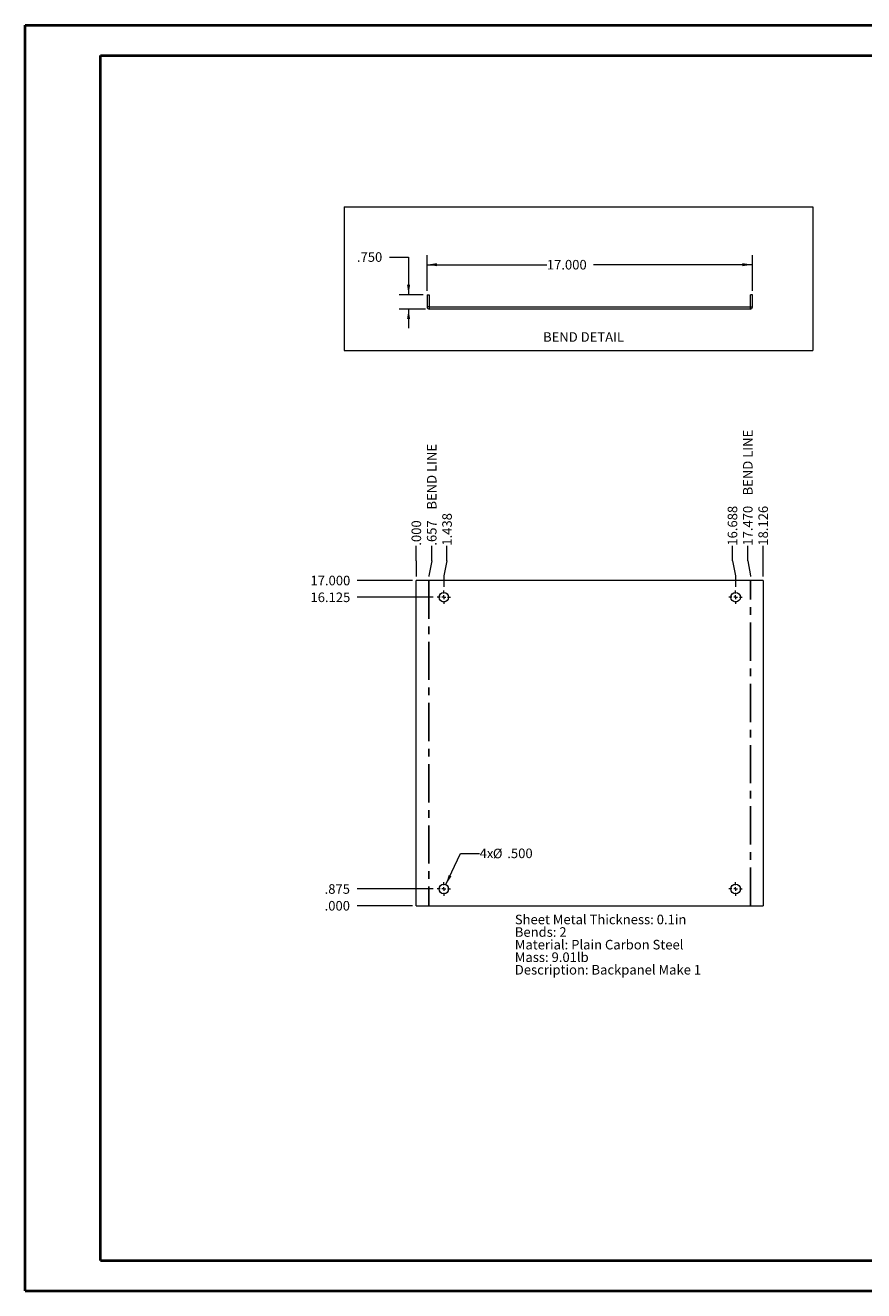
# Paper-space layout 'Sheet5' of a CAD drawing. Units: inches. Extents: x 0 to 23.4, y 0 to 16.5.
# Drawn here: x 0 to 11, y 0 to 16.5 of the extents above; entities that cross this region are included whole.
import ezdxf

# ---------------------------------------------------------------- set-up
doc = ezdxf.new("R2010")
doc.units = ezdxf.units.IN
doc.header["$MEASUREMENT"] = 0
doc.linetypes.add('CENTERX2', pattern=[0.8, 0.5, -0.1, 0.1, -0.1])
doc.styles.add('SLDTEXTSTYLE0', font='TXT', dxfattribs={"width": 0.75})
doc.dimstyles.new('SLDDIMSTYLE10', dxfattribs={"dimtxt": 0.125, "dimasz": 0.13, "dimexe": 0, "dimexo": 0.0625, "dimgap": 0.03125, "dimtad": 0, "dimtih": 1, "dimtoh": 1, "dimdec": 3, "dimlfac": 4, "dimrnd": 1e-09, "dimzin": 4, "dimdsep": 46, "dimtxsty": 'SLDTEXTSTYLE0', "dimsah": 1, "dimcen": 0, "dimadec": 0, "dimazin": 1, "dimtfac": 1, "dimtdec": 3, "dimtofl": 0, "dimtmove": 0, "dimatfit": 3, "dimfxl": 1, "dimfrac": 2, "dimtolj": 1, "dimtzin": 12, "dimarcsym": 0})
doc.dimstyles.new('SLDDIMSTYLE12', dxfattribs={"dimtxt": 0.125, "dimasz": 0.13, "dimexe": 0, "dimexo": 0.0625, "dimgap": 0.03125, "dimtad": 0, "dimtih": 1, "dimtoh": 1, "dimdec": 3, "dimlfac": 4, "dimrnd": 1e-09, "dimzin": 4, "dimdsep": 46, "dimtxsty": 'SLDTEXTSTYLE0', "dimsah": 1, "dimcen": 0.09, "dimadec": 0, "dimazin": 1, "dimtfac": 1, "dimtdec": 3, "dimtmove": 0, "dimatfit": 0, "dimfxl": 1, "dimfrac": 2, "dimtolj": 1, "dimtzin": 12, "dimarcsym": 0})
doc.dimstyles.new('SLDDIMSTYLE13', dxfattribs={"dimtxt": 0.125, "dimasz": 0.13, "dimexe": 0, "dimexo": 0.0625, "dimgap": 0.03125, "dimtad": 0, "dimtih": 1, "dimtoh": 1, "dimdec": 3, "dimlfac": 4, "dimrnd": 1e-09, "dimzin": 4, "dimdsep": 46, "dimtxsty": 'SLDTEXTSTYLE0', "dimsah": 1, "dimcen": 0.09, "dimadec": 0, "dimazin": 1, "dimtfac": 1, "dimtdec": 3, "dimtofl": 0, "dimtmove": 0, "dimatfit": 3, "dimfxl": 1, "dimfrac": 2, "dimtolj": 1, "dimtzin": 12, "dimarcsym": 0})
doc.dimstyles.new('SLDDIMSTYLE7', dxfattribs={"dimtxt": 0.125, "dimasz": 0.13, "dimexe": 0, "dimexo": 0.0625, "dimgap": 0.03125, "dimtad": 0, "dimtih": 1, "dimtoh": 1, "dimdec": 3, "dimlfac": 4, "dimrnd": 1e-09, "dimzin": 4, "dimdsep": 46, "dimtxsty": 'SLDTEXTSTYLE0', "dimblk1": 'NONE', "dimblk2": 'NONE', "dimsah": 1, "dimcen": 0.09, "dimadec": 0, "dimazin": 1, "dimtfac": 1, "dimtdec": 3, "dimtofl": 0, "dimtmove": 0, "dimatfit": 3, "dimldrblk": 'NONE', "dimfxl": 1, "dimfrac": 2, "dimtolj": 1, "dimtzin": 12, "dimarcsym": 0})
doc.dimstyles.new('SLDDIMSTYLE8', dxfattribs={"dimtxt": 0.125, "dimasz": 0.13, "dimexe": 0, "dimexo": 0.0625, "dimgap": 0.03125, "dimtad": 0, "dimtih": 1, "dimtoh": 1, "dimdec": 3, "dimlfac": 4, "dimrnd": 1e-09, "dimzin": 12, "dimdsep": 46, "dimtxsty": 'SLDTEXTSTYLE0', "dimblk1": 'NONE', "dimblk2": 'NONE', "dimsah": 1, "dimcen": 0.09, "dimadec": 0, "dimazin": 3, "dimtfac": 1, "dimtdec": 3, "dimtofl": 0, "dimtmove": 0, "dimatfit": 3, "dimldrblk": 'NONE', "dimfxl": 1, "dimfrac": 2, "dimtolj": 1, "dimtzin": 12, "dimarcsym": 0})
doc.dimstyles.new('SLDDIMSTYLE9', dxfattribs={"dimtxt": 0.125, "dimasz": 0.13, "dimexe": 0, "dimexo": 0.0625, "dimgap": 0.03125, "dimtad": 0, "dimtih": 1, "dimtoh": 1, "dimdec": 3, "dimlfac": 4, "dimrnd": 1e-09, "dimzin": 12, "dimdsep": 46, "dimtxsty": 'SLDTEXTSTYLE0', "dimblk1": 'NONE', "dimblk2": 'NONE', "dimsah": 1, "dimcen": 0.09, "dimadec": 0, "dimazin": 3, "dimtfac": 1, "dimtdec": 3, "dimtofl": 0, "dimtmove": 0, "dimatfit": 3, "dimldrblk": 'NONE', "dimfxl": 1, "dimfrac": 2, "dimtolj": 1, "dimtzin": 12, "dimarcsym": 0})

# ---------------------------------------------------------------- blocks, each defined once
blk = doc.blocks.new('_D_15')
at = {"color": 7, "linetype": 'Continuous', "lineweight": 0}
blk.add_line((5.062, 5.039), (4.338, 5.039), dxfattribs=at)
at = {"color": 7, "linetype": 'Continuous', "lineweight": 0, "insert": (3.914, 5.101, 0.001), "char_height": 0.125, "attachment_point": 1, "style": 'SLDTEXTSTYLE0'}
blk.add_mtext('.000', dxfattribs=at)
blk = doc.blocks.new('_NONE')
blk = doc.blocks.new('_D_16')
at = {"color": 7, "linetype": 'Continuous', "lineweight": 0}
blk.add_line((5.334, 5.258), (4.338, 5.258), dxfattribs=at)
at = {"color": 7, "linetype": 'Continuous', "lineweight": 0, "insert": (3.914, 5.32, 0.001), "char_height": 0.125, "attachment_point": 1, "style": 'SLDTEXTSTYLE0'}
blk.add_mtext('.875', dxfattribs=at)
blk = doc.blocks.new('_D_17')
at = {"color": 7, "linetype": 'Continuous', "lineweight": 0}
blk.add_line((5.334, 9.07), (4.338, 9.07), dxfattribs=at)
at = {"color": 7, "linetype": 'Continuous', "lineweight": 0, "insert": (3.729, 9.132, 0.001), "char_height": 0.125, "attachment_point": 1, "style": 'SLDTEXTSTYLE0'}
blk.add_mtext('16.125', dxfattribs=at)
blk = doc.blocks.new('_D_18')
at = {"color": 7, "linetype": 'Continuous', "lineweight": 0}
blk.add_line((5.062, 9.289), (4.338, 9.289), dxfattribs=at)
at = {"color": 7, "linetype": 'Continuous', "lineweight": 0, "insert": (3.729, 9.351, 0.001), "char_height": 0.125, "attachment_point": 1, "style": 'SLDTEXTSTYLE0'}
blk.add_mtext('17.000', dxfattribs=at)
blk = doc.blocks.new('_D_19')
at = {"color": 7, "linetype": 'Continuous', "lineweight": 0}
for p, q in [((5.112, 9.548), (5.112, 9.744)), ((5.112, 9.548), (5.112, 9.351)), ((5.112, 9.351), (5.112, 9.339))]:
    blk.add_line(p, q, dxfattribs=at)
at = {"color": 7, "linetype": 'Continuous', "lineweight": 0, "insert": (5.05, 9.744, 0.001), "char_height": 0.125, "attachment_point": 1, "rotation": 90, "style": 'SLDTEXTSTYLE0'}
blk.add_mtext('.000', dxfattribs=at)
blk = doc.blocks.new('_D_20')
at = {"color": 7, "linetype": 'Continuous', "lineweight": 0}
for p, q in [((5.313, 9.548), (5.313, 9.744)), ((5.313, 9.548), (5.276, 9.351)), ((5.276, 9.351), (5.276, 9.339))]:
    blk.add_line(p, q, dxfattribs=at)
at = {"color": 7, "linetype": 'Continuous', "lineweight": 0, "char_height": 0.125, "attachment_point": 1, "rotation": 90, "style": 'SLDTEXTSTYLE0'}
for s, insert in [('BEND LINE', (5.251, 10.216, 0.001)), ('.657', (5.251, 9.744, 0.001))]:
    blk.add_mtext(s, dxfattribs=dict(at, insert=insert))
blk = doc.blocks.new('_D_21')
at = {"color": 7, "linetype": 'Continuous', "lineweight": 0}
for p, q in [((5.513, 9.548), (5.513, 9.744)), ((5.513, 9.548), (5.472, 9.351)), ((5.472, 9.351), (5.472, 9.208))]:
    blk.add_line(p, q, dxfattribs=at)
at = {"color": 7, "linetype": 'Continuous', "lineweight": 0, "insert": (5.451, 9.744, 0.001), "char_height": 0.125, "attachment_point": 1, "rotation": 90, "style": 'SLDTEXTSTYLE0'}
blk.add_mtext('1.438', dxfattribs=at)
blk = doc.blocks.new('_D_22')
at = {"color": 7, "linetype": 'Continuous', "lineweight": 0}
for p, q in [((9.243, 9.548), (9.243, 9.744)), ((9.243, 9.548), (9.284, 9.351)), ((9.284, 9.351), (9.284, 9.208))]:
    blk.add_line(p, q, dxfattribs=at)
at = {"color": 7, "linetype": 'Continuous', "lineweight": 0, "insert": (9.181, 9.744, 0.001), "char_height": 0.125, "attachment_point": 1, "rotation": 90, "style": 'SLDTEXTSTYLE0'}
blk.add_mtext('16.688', dxfattribs=at)
blk = doc.blocks.new('_D_23')
at = {"color": 7, "linetype": 'Continuous', "lineweight": 0}
for p, q in [((9.443, 9.548), (9.443, 9.744)), ((9.443, 9.548), (9.48, 9.351)), ((9.48, 9.351), (9.48, 9.339))]:
    blk.add_line(p, q, dxfattribs=at)
at = {"color": 7, "linetype": 'Continuous', "lineweight": 0, "char_height": 0.125, "attachment_point": 1, "rotation": 90, "style": 'SLDTEXTSTYLE0'}
for s, insert in [('BEND LINE', (9.381, 10.401, 0.001)), ('17.470', (9.381, 9.744, 0.001))]:
    blk.add_mtext(s, dxfattribs=dict(at, insert=insert))
blk = doc.blocks.new('_D_24')
at = {"color": 7, "linetype": 'Continuous', "lineweight": 0}
blk.add_line((9.644, 9.339), (9.644, 9.744), dxfattribs=at)
at = {"color": 7, "linetype": 'Continuous', "lineweight": 0, "insert": (9.582, 9.744, 0.001), "char_height": 0.125, "attachment_point": 1, "rotation": 90, "style": 'SLDTEXTSTYLE0'}
blk.add_mtext('18.126', dxfattribs=at)
blk = doc.blocks.new('_D_25')
at = {"color": 7, "linetype": 'Continuous', "lineweight": 0}
for p, q in [((5.498, 5.315), (5.69, 5.723)), ((5.69, 5.723), (5.94, 5.723))]:
    blk.add_line(p, q, dxfattribs=at)
blk.add_solid([(5.498, 5.315), (5.572, 5.424), (5.535, 5.441)], dxfattribs=at)
at = {"color": 7, "linetype": 'Continuous', "lineweight": 0, "char_height": 0.125, "attachment_point": 1, "style": 'SLDTEXTSTYLE0'}
for s, insert in [('%%c', (6.112, 5.784, 0.095)), ('.500', (6.301, 5.786, 0.095)), ('4x', (5.94, 5.786, 0.095))]:
    blk.add_mtext(s, dxfattribs=dict(at, insert=insert))
blk = doc.blocks.new('SW_NOTE_9')
at = {"color": 0, "linetype": 'Continuous', "lineweight": 0, "char_height": 0.125, "attachment_point": 1, "style": 'SLDTEXTSTYLE0'}
for s, insert in [('Sheet Metal Thickness: 0.1in', (0, 0.161)), ('Bends: 2', (0, -0.003)), ('Material: Plain Carbon Steel', (0, -0.168)), ('Mass: 9.01lb', (0, -0.332)), ('Description: Backpanel Make 1', (0, -0.496))]:
    blk.add_mtext(s, dxfattribs=dict(at, insert=insert))
blk = doc.blocks.new('SW_CENTERMARKSYMBOL_0')
at = {"color": 0, "linetype": 'Continuous', "lineweight": 0}
for p, q in [((-0.05, 0), (-0.0875, 0)), ((0, 0), (-0.025, 0)), ((0, 0.05), (0, 0.0875)), ((0, 0), (0, 0.025)), ((0, 0), (0, -0.025)), ((0, 0), (0.025, 0)), ((0.05, 0), (0.0875, 0)), ((0, -0.05), (0, -0.0875))]:
    blk.add_line(p, q, dxfattribs=at)
blk = doc.blocks.new('SW_CENTERMARKSYMBOL_1')
at = {"color": 0, "linetype": 'Continuous', "lineweight": 0}
for p, q in [((-0.05, 0), (-0.0875, 0)), ((0, 0), (-0.025, 0)), ((0, 0.05), (0, 0.0875)), ((0, 0), (0, 0.025)), ((0, 0), (0, -0.025)), ((0, 0), (0.025, 0)), ((0.05, 0), (0.0875, 0)), ((0, -0.05), (0, -0.0875))]:
    blk.add_line(p, q, dxfattribs=at)
blk = doc.blocks.new('SW_CENTERMARKSYMBOL_2')
at = {"color": 0, "linetype": 'Continuous', "lineweight": 0}
for p, q in [((-0.05, 0), (-0.0875, 0)), ((0, 0), (-0.025, 0)), ((0, 0.05), (0, 0.0875)), ((0, 0), (0, 0.025)), ((0, 0), (0, -0.025)), ((0, 0), (0.025, 0)), ((0.05, 0), (0.0875, 0)), ((0, -0.05), (0, -0.0875))]:
    blk.add_line(p, q, dxfattribs=at)
blk = doc.blocks.new('SW_CENTERMARKSYMBOL_3')
at = {"color": 0, "linetype": 'Continuous', "lineweight": 0}
for p, q in [((-0.05, 0), (-0.0875, 0)), ((0, 0), (-0.025, 0)), ((0, 0.05), (0, 0.0875)), ((0, 0), (0, 0.025)), ((0, 0), (0, -0.025)), ((0, 0), (0.025, 0)), ((0.05, 0), (0.0875, 0)), ((0, -0.05), (0, -0.0875))]:
    blk.add_line(p, q, dxfattribs=at)
blk = doc.blocks.new('_D_41')
at = {"color": 7, "linetype": 'Continuous', "lineweight": 0}
for p, q in [((4.761, 13.516), (5.011, 13.516)), ((5.011, 13.516), (5.011, 13.023)), ((5.203, 13.023), (4.886, 13.023)), ((5.232, 12.835), (4.886, 12.835)), ((5.011, 12.835), (5.011, 12.585))]:
    blk.add_line(p, q, dxfattribs=at)
for points in [[(5.011, 13.023), (5.031, 13.153), (4.991, 13.153)], [(5.011, 12.835), (4.991, 12.705), (5.031, 12.705)]]:
    blk.add_solid(points, dxfattribs=at)
at = {"color": 7, "linetype": 'Continuous', "lineweight": 0, "insert": (4.336, 13.578, 0.001), "char_height": 0.125, "attachment_point": 1, "style": 'SLDTEXTSTYLE0'}
blk.add_mtext('.750', dxfattribs=at)
blk = doc.blocks.new('_D_42')
at = {"color": 7, "linetype": 'Continuous', "lineweight": 0}
for p, q in [((5.253, 13.073), (5.253, 13.541)), ((5.253, 13.416), (6.818, 13.416)), ((9.503, 13.416), (7.428, 13.416)), ((9.503, 13.073), (9.503, 13.541))]:
    blk.add_line(p, q, dxfattribs=at)
for points in [[(5.253, 13.416), (5.383, 13.396), (5.383, 13.436)], [(9.503, 13.416), (9.373, 13.436), (9.373, 13.396)]]:
    blk.add_solid(points, dxfattribs=at)
at = {"color": 7, "linetype": 'Continuous', "lineweight": 0, "insert": (6.818, 13.478, 0.001), "char_height": 0.125, "attachment_point": 1, "style": 'SLDTEXTSTYLE0'}
blk.add_mtext('17.000', dxfattribs=at)

psp = doc.layouts.new('Sheet5')

# ---------------------------------------------------------------- linework, layer by layer
at = {"color": 7, "linetype": 'Continuous', "lineweight": 40}
for p, q in [((0.0031, 0.00846), (0.0031, 16.54389)), ((0.0031, 16.54389), (23.38893, 16.54389)), ((0.98736, 0.40216), (0.98736, 16.15019)), ((0.98736, 16.15019), (22.99523, 16.15019)), ((0.98736, 0.40216), (22.99523, 0.40216)), ((0.0031, 0.00846), (23.38893, 0.00846))]:
    psp.add_line(p, q, dxfattribs=at)
at = {"color": 7, "linetype": 'Continuous', "lineweight": 0}
for p, q in [((4.16775, 14.17338), (10.2947, 14.17338)), ((4.16775, 14.17338), (4.16775, 12.2938)), ((10.2947, 14.17338), (10.2947, 12.2938)), ((4.16775, 12.2938), (10.2947, 12.2938))]:
    psp.add_line(p, q, dxfattribs=at)
at = {"color": 7, "linetype": 'Continuous', "lineweight": 15}
for p, q in [((5.25302, 13.02259), (5.27902, 13.02259)), ((5.25302, 13.02259), (5.25302, 12.86434)), ((5.27902, 13.02259), (5.27902, 12.86434)), ((9.50302, 13.02259), (9.47702, 13.02259)), ((9.47702, 12.86434), (9.47702, 13.02259)), ((9.50302, 12.86434), (9.50302, 13.02259)), ((5.27902, 12.86434), (5.25302, 12.86434)), ((5.28227, 12.86109), (5.28227, 12.83509)), ((9.47377, 12.86109), (5.28227, 12.86109)), ((9.47377, 12.83509), (5.28227, 12.83509)), ((9.47377, 12.86109), (9.47377, 12.83509)), ((9.47702, 12.86434), (9.50302, 12.86434)), ((5.11227, 5.03915), (5.11227, 9.28915)), ((9.64377, 9.28915), (5.11227, 9.28915)), ((9.64377, 9.28915), (9.64377, 5.03915)), ((5.11227, 5.03915), (9.64377, 5.03915))]:
    psp.add_line(p, q, dxfattribs=at)
at = {"color": 7, "linetype": 'CENTERX2'}
for p, q in [((5.2764, 9.28915), (5.2764, 5.03915)), ((9.47965, 5.03915), (9.47965, 9.28915))]:
    psp.add_line(p, q, dxfattribs=at)
at = {"color": 7, "linetype": 'Continuous', "lineweight": 15}
for centre in [(5.47177, 9.0704), (9.28427, 9.0704), (5.47177, 5.2579), (9.28427, 5.2579)]:
    psp.add_circle(centre, 0.0625, dxfattribs=at)
for centre, radius, start, end in [((5.28227, 12.86434), 0.02925, 180, 270), ((5.28227, 12.86434), 0.00325, 180, 270), ((9.47377, 12.86434), 0.02925, 270, 0), ((9.47377, 12.86434), 0.00325, 270, 0)]:
    psp.add_arc(centre, radius, start, end, dxfattribs=at)

# ---------------------------------------------------------------- block references
at = {"color": 7, "linetype": 'Continuous', "lineweight": 0}
for name, p in [('SW_CENTERMARKSYMBOL_0', (5.47177, 9.0704)), ('SW_CENTERMARKSYMBOL_1', (9.28427, 9.0704)), ('SW_CENTERMARKSYMBOL_3', (5.47177, 5.2579)), ('SW_CENTERMARKSYMBOL_2', (9.28427, 5.2579)), ('SW_NOTE_9', (6.39962, 4.76081))]:
    psp.add_blockref(name, p, dxfattribs=at)

# ---------------------------------------------------------------- texts
at = {"color": 7, "linetype": 'Continuous', "lineweight": 0, "insert": (6.76871, 12.53376), "char_height": 0.125, "attachment_point": 1, "style": 'SLDTEXTSTYLE0'}
psp.add_mtext('BEND DETAIL', dxfattribs=at)

# ---------------------------------------------------------------- dimensions: what is measured, and where the dimension line sits
at = {"color": 7, "linetype": 'Continuous', "lineweight": 0}
dim = psp.add_linear_dim(base=(5.011, 13.02259), p1=(5.28227, 12.83509), p2=(5.25302, 13.02259), angle=90, dimstyle='SLDDIMSTYLE12', dxfattribs=at)
dim.commit()
dim.dimension.update_dxf_attribs({"geometry": '_D_41', "text_midpoint": (5.011, 13.51572), "dimtype": 160})
dim = psp.add_linear_dim(base=(9.50302, 13.41629), p1=(5.25302, 13.02259), p2=(9.50302, 13.02259), dimstyle='SLDDIMSTYLE13', dxfattribs=at)
dim.commit()
dim.dimension.update_dxf_attribs({"geometry": '_D_42', "text_midpoint": (7.12308, 13.41629), "dimtype": 160})
for feature_location, offset, dimstyle, picture, middle in [((9.4796472094, 9.2891476501, 0.000984252), (-0.036296881, 0.4553395967), 'SLDDIMSTYLE7', '_D_23', (9.4433503284, 10.475216432)), ((5.2763972094, 9.2891476501, 0.000984252), (0.0362968811, 0.4553395967), 'SLDDIMSTYLE9', '_D_20', (5.3126940905, 10.382855339))]:
    dim = psp.add_ordinate_dim(feature_location=feature_location, offset=offset, dtype=1, origin=(5.1122722094, 9.2891476501, 0.000984252), text='<> BEND LINE', dimstyle=dimstyle, dxfattribs=at)
    dim.commit()
    dim.dimension.update_dxf_attribs({"geometry": picture, "text_midpoint": middle})
for feature_location, offset, dtype, origin, dimstyle, picture, middle in [((9.28427, 9.1579, 0.00098), (-0.04134, 0.58659), 1, (5.11227, 9.28915, 0.00098), 'SLDDIMSTYLE8', '_D_22', (9.24293, 10.04926)), ((9.64377, 9.28915, 0.00098), (0, 0.45534), 1, (5.11227, 9.28915, 0.00098), 'SLDDIMSTYLE8', '_D_24', (9.64377, 10.04926)), ((5.47177, 9.1579, 0.00098), (0.04134, 0.58659), 1, (5.11227, 9.28915, 0.00098), 'SLDDIMSTYLE8', '_D_21', (5.51312, 10.00308)), ((5.1122722094, 9.2891476501, 0.000984252), (0, 0.4553395967), 1, (5.1122722094, 9.2891476501, 0.000984252), 'SLDDIMSTYLE7', '_D_19', (5.1122722094, 9.9569004396)), ((5.11227, 9.28915, 0.00098), (-0.77394, 0), 0, (5.11227, 5.03915, 0.00098), 'SLDDIMSTYLE7', '_D_18', (4.03355, 9.28915)), ((5.38427, 9.0704, 0.00098), (-1.04594, 0), 0, (5.11227, 5.03915, 0.00098), 'SLDDIMSTYLE8', '_D_17', (4.03355, 9.0704)), ((5.38427, 5.2579, 0.00098), (-1.04594, 0), 0, (5.11227, 5.03915, 0.00098), 'SLDDIMSTYLE8', '_D_16', (4.12592, 5.2579)), ((5.1122722094, 5.0391476501, 0.000984252), (-0.7739430926, 0), 0, (5.1122722094, 5.0391476501, 0.000984252), 'SLDDIMSTYLE7', '_D_15', (4.125915924, 5.0391476501))]:
    dim = psp.add_ordinate_dim(feature_location=feature_location, offset=offset, dtype=dtype, origin=origin, dimstyle=dimstyle, dxfattribs=at)
    dim.commit()
    dim.dimension.update_dxf_attribs({"geometry": picture, "text_midpoint": middle})
dim = psp.add_diameter_dim_2p(p1=(5.44527, 5.20129), p2=(5.49827, 5.3145), text='4x<>', dimstyle='SLDDIMSTYLE10', dxfattribs=at)
dim.commit()
dim.dimension.update_dxf_attribs({"geometry": '_D_25', "text_midpoint": (6.33252, 5.72323), "dimtype": 163})

doc.saveas('drawing.dxf')
